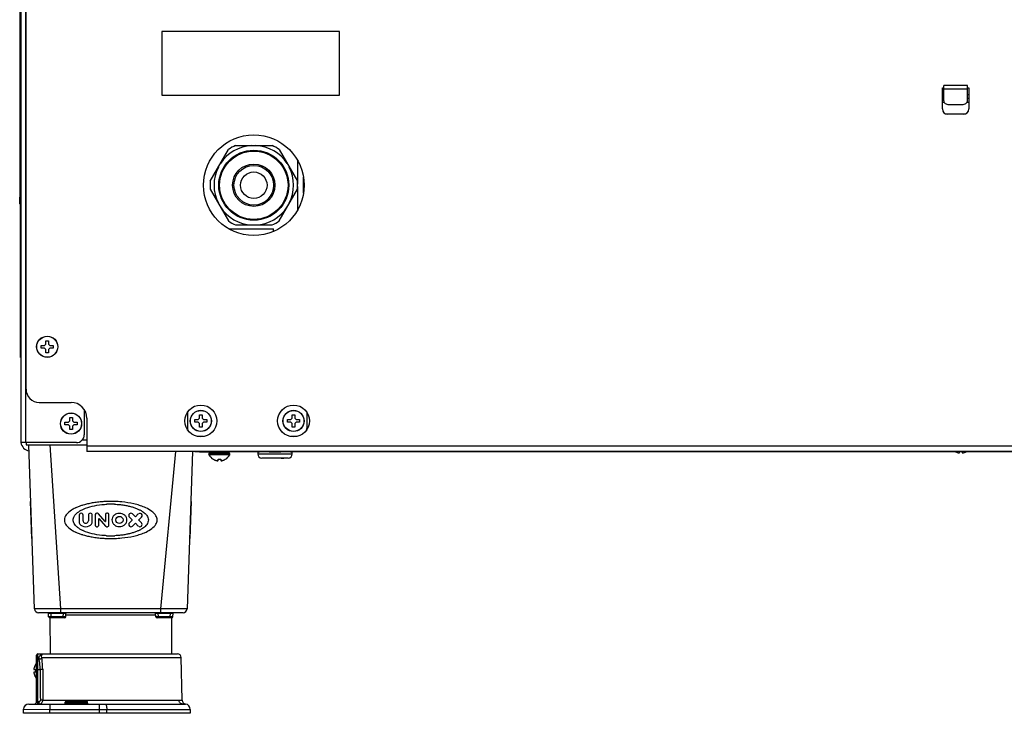
# Model space of a CAD drawing. Units: millimetres. Extents: x -1686 to 4120, y -1850 to 2563.
# Drawn here: x 3221 to 3593, y -229 to 33 of the extents above; entities that cross this region are included whole.
import ezdxf

# ---------------------------------------------------------------- set-up
doc = ezdxf.new("R2010")
doc.units = ezdxf.units.MM
doc.header["$LTSCALE"] = 65.395
doc.layers.get('0').update_dxf_attribs({"linetype": 'CONTINUOUS'})
doc.layers.add('ASSI', color=7, linetype='CONTINUOUS')
doc.layers.add('GEOM', color=7, linetype='CONTINUOUS')

msp = doc.modelspace()

# ---------------------------------------------------------------- linework, layer by layer
at = {"linetype": 'Continuous'}
for p, q in [((3223.28, 672.93), (3223.28, -126.57)), ((3221.48, 663.67), (3221.48, -126.57)), ((3221.08, 660.64), (3221.08, -33.87)), ((3569.48, 3.53), (3569.98, 3.53)), ((3569.48, 2.03), (3570.09, 2.03)), ((3578.88, 2.03), (3579.48, 2.03)), ((3578.98, 3.53), (3579.48, 3.53)), ((3570.61, -2.37), (3578.35, -2.37)), ((3302.56, -14.37), (3316.4, -14.37)), ((3293.03, -27.86), (3299.95, -15.87)), ((3319.01, -15.87), (3325.93, -27.86)), ((3325.98, -19.97), (3325.98, -28.92)), ((3328.23, -32.39), (3328.23, -26.35)), ((3293.03, -30.87), (3299.95, -42.86)), ((3319.01, -42.86), (3325.93, -30.87)), ((3325.98, -29.82), (3325.98, -38.77)), ((3221.48, -33.87), (3221.08, -33.87)), ((3302.56, -44.37), (3316.4, -44.37)), ((3300.08, -45.87), (3316.98, -45.87)), ((3316.98, -46.82), (3316.98, -45.87)), ((3230.98, -89.37), (3230.98, -88.07)), ((3230.98, -88.07), (3231.98, -88.07)), ((3231.98, -88.07), (3231.98, -89.37)), ((3229.18, -90.87), (3229.18, -89.87)), ((3229.18, -89.87), (3230.48, -89.87)), ((3230.48, -90.87), (3229.18, -90.87)), ((3230.48, -89.87), (3230.98, -89.37)), ((3230.98, -91.37), (3230.48, -90.87)), ((3230.98, -92.67), (3230.98, -91.37)), ((3231.98, -92.67), (3230.98, -92.67)), ((3231.98, -89.37), (3232.48, -89.87)), ((3232.48, -90.87), (3231.98, -91.37)), ((3231.98, -91.37), (3231.98, -92.67)), ((3232.48, -89.87), (3233.78, -89.87)), ((3233.78, -90.87), (3232.48, -90.87)), ((3233.78, -89.87), (3233.78, -90.87)), ((3245.48, -114.06), (3245.48, -123.57)), ((3238.18, -118.87), (3239.48, -118.87)), ((3238.18, -119.87), (3238.18, -118.87)), ((3239.48, -118.87), (3239.98, -118.37)), ((3239.98, -117.07), (3240.98, -117.07)), ((3239.98, -118.37), (3239.98, -117.07)), ((3240.98, -117.07), (3240.98, -118.37)), ((3240.98, -118.37), (3241.48, -118.87)), ((3241.48, -118.87), (3242.78, -118.87)), ((3242.78, -118.87), (3242.78, -119.87)), ((3287.18, -117.87), (3288.48, -117.87)), ((3287.18, -118.87), (3287.18, -117.87)), ((3288.48, -118.87), (3287.18, -118.87)), ((3288.48, -117.87), (3288.98, -117.37)), ((3288.98, -119.37), (3288.48, -118.87)), ((3288.98, -116.07), (3289.98, -116.07)), ((3288.98, -117.37), (3288.98, -116.07)), ((3289.98, -116.07), (3289.98, -117.37)), ((3289.98, -117.37), (3290.48, -117.87)), ((3290.48, -118.87), (3289.98, -119.37)), ((3290.48, -117.87), (3291.78, -117.87)), ((3291.78, -118.87), (3290.48, -118.87)), ((3291.78, -117.87), (3291.78, -118.87)), ((3322.18, -117.87), (3323.48, -117.87)), ((3322.18, -118.87), (3322.18, -117.87)), ((3323.48, -118.87), (3322.18, -118.87)), ((3323.48, -117.87), (3323.98, -117.37)), ((3323.98, -119.37), (3323.48, -118.87)), ((3323.98, -116.07), (3324.98, -116.07)), ((3323.98, -117.37), (3323.98, -116.07)), ((3324.98, -116.07), (3324.98, -117.37)), ((3324.98, -117.37), (3325.48, -117.87)), ((3325.48, -118.87), (3324.98, -119.37)), ((3325.48, -117.87), (3326.78, -117.87)), ((3326.78, -118.87), (3325.48, -118.87)), ((3326.78, -117.87), (3326.78, -118.87)), ((3239.48, -119.87), (3238.18, -119.87)), ((3239.98, -120.37), (3239.48, -119.87)), ((3239.98, -121.67), (3239.98, -120.37)), ((3240.98, -121.67), (3239.98, -121.67)), ((3241.48, -119.87), (3240.98, -120.37)), ((3240.98, -120.37), (3240.98, -121.67)), ((3242.78, -119.87), (3241.48, -119.87)), ((3288.98, -120.67), (3288.98, -119.37)), ((3289.98, -120.67), (3288.98, -120.67)), ((3289.98, -119.37), (3289.98, -120.67)), ((3323.98, -120.67), (3323.98, -119.37)), ((3324.98, -120.67), (3323.98, -120.67)), ((3324.98, -119.37), (3324.98, -120.67)), ((3242.48, -126.57), (3221.48, -126.57)), ((3310.98, -129.99), (3311.13, -129.98)), ((3310.98, -129.99), (3310.98, -130.87)), ((3317.48, -129.99), (3317.48, -129.87)), ((3323.84, -129.98), (3323.98, -129.99)), ((3323.98, -130.87), (3323.98, -129.99)), ((3575.98, -130.37), (3575.98, -129.87)), ((3576.98, -129.87), (3576.98, -130.37)), ((3294.18, -132.85), (3294.18, -132.81)), ((3295.98, -133.37), (3295.98, -132.81)), ((3296.98, -132.81), (3296.98, -133.37)), ((3298.78, -132.81), (3298.78, -132.85)), ((3323.98, -130.87), (3310.98, -130.87)), ((3322.48, -132.37), (3312.48, -132.37)), ((3227, -210.47), (3227.04, -210.47)), ((3226.48, -212.27), (3227.04, -212.27)), ((3227.04, -213.27), (3226.48, -213.27)), ((3227.04, -215.07), (3227, -215.07))]:
    msp.add_line(p, q, dxfattribs=at)
for radius in [13.22, 12.92, 8, 7.5]:
    msp.add_circle((3309.48, -29.37), radius, dxfattribs=at)
for centre, radius, start, end in [((3309.48, -29.37), 15.02, 92.9944, 147.0056), ((3309.48, -29.37), 16.52, 114.7747, 125.2253), ((3309.48, -29.37), 15.02, 32.9944, 87.0056), ((3309.48, -29.37), 16.52, 54.7747, 65.2253), ((3309.48, -29.37), 15.02, 152.9944, 207.0056), ((3309.48, -29.37), 15.02, 332.9944, 27.0056), ((3309.48, -29.37), 16.52, 174.7747, 185.2253), ((3309.48, -29.37), 16.52, 354.7747, 5.2253), ((3309.48, -29.37), 15.02, 212.9944, 267.0056), ((3309.48, -29.37), 15.02, 272.9944, 327.0056), ((3309.48, -29.37), 16.52, 234.7747, 245.2253), ((3309.48, -29.37), 16.52, 294.7747, 305.2253), ((3242.48, -123.57), 3, 270, 360), ((3318.79, -111.57), 20, 246.2274, 247.0216), ((3316.17, -111.57), 20, 292.9784, 293.7726), ((3576.67, -125.76), 4.75, 239.7816, 241.0315), ((3576.67, -125.77), 4.75, 241.0316, 241.9926), ((3576.66, -125.77), 4.75, 241.9926, 243.3187), ((3576.66, -125.77), 4.74, 243.3188, 244.4598), ((3576.66, -125.77), 4.74, 244.4598, 245.4278), ((3576.66, -125.78), 4.73, 245.4278, 246.6825), ((3576.66, -125.78), 4.73, 246.6826, 247.4526), ((3576.3, -125.78), 4.73, 292.5474, 293.3174), ((3576.3, -125.78), 4.73, 293.3175, 294.5722), ((3576.3, -125.77), 4.74, 294.5722, 295.5402), ((3576.3, -125.77), 4.74, 295.5402, 296.6812), ((3576.3, -125.77), 4.75, 296.6813, 298.0074), ((3576.3, -125.77), 4.75, 298.0074, 298.9684), ((3576.29, -125.76), 4.75, 298.9685, 300.2183), ((3296.68, -128.75), 4.8, 210.3012, 238.6273), ((3296.67, -128.76), 4.75, 238.4659, 241.0313), ((3296.67, -128.77), 4.75, 241.0316, 241.9926), ((3296.66, -128.77), 4.75, 241.9926, 243.3187), ((3296.66, -128.77), 4.74, 243.3188, 244.4598), ((3296.66, -128.77), 4.74, 244.4598, 245.4278), ((3296.66, -128.78), 4.73, 245.4278, 246.6825), ((3296.66, -128.78), 4.73, 246.6826, 247.4526), ((3296.65, -128.79), 4.72, 247.4524, 248.9975), ((3296.65, -128.8), 4.72, 248.9977, 249.4819), ((3296.65, -128.81), 4.7, 249.4813, 251.5344), ((3296.64, -128.83), 4.68, 251.535, 252.6227), ((3296.64, -128.84), 4.67, 252.6228, 253.6051), ((3296.63, -128.87), 4.64, 253.6036, 255.6824), ((3295.73, -131.37), 2.01, 262.7259, 264.7415), ((3295.73, -131.4), 1.98, 264.7442, 265.3991), ((3295.73, -131.41), 1.97, 265.3984, 266.7833), ((3295.73, -131.42), 1.96, 266.7841, 267.6235), ((3295.73, -131.43), 1.96, 267.6234, 268.8455), ((3295.73, -131.43), 1.95, 268.8459, 270.9258), ((3295.73, -131.43), 1.95, 270.9261, 271.9964), ((3295.73, -131.42), 1.96, 271.9964, 273.0228), ((3295.73, -131.41), 1.97, 273.0233, 274.286), ((3295.73, -131.4), 1.98, 274.2856, 275.1372), ((3295.73, -131.38), 2.01, 275.1401, 277.2744), ((3296.48, -129.05), 3.8, 262.4351, 277.5649), ((3297.23, -131.38), 2.01, 262.7256, 264.8598), ((3297.23, -131.4), 1.98, 264.8627, 265.7144), ((3297.23, -131.41), 1.97, 265.714, 266.9766), ((3297.23, -131.42), 1.96, 266.9771, 268.0037), ((3297.23, -131.43), 1.95, 268.0037, 269.0738), ((3297.23, -131.43), 1.95, 269.0741, 270.1995), ((3297.23, -131.43), 1.95, 270.1995, 271.1541), ((3297.23, -131.43), 1.95, 271.1545, 272.3767), ((3297.23, -131.42), 1.96, 272.3765, 273.2159), ((3297.23, -131.41), 1.97, 273.2167, 274.6016), ((3297.23, -131.4), 1.98, 274.6009, 275.2558), ((3297.23, -131.37), 2.01, 275.2585, 277.2741), ((3296.33, -128.87), 4.64, 284.3176, 286.3964), ((3296.33, -128.84), 4.67, 286.3949, 287.3772), ((3296.32, -128.83), 4.68, 287.3773, 288.465), ((3296.31, -128.81), 4.7, 288.4656, 290.5187), ((3296.31, -128.8), 4.72, 290.5181, 291.0023), ((3296.31, -128.79), 4.72, 291.0025, 292.5476), ((3296.3, -128.78), 4.73, 292.5474, 293.3174), ((3296.3, -128.78), 4.73, 293.3175, 294.5722), ((3296.3, -128.77), 4.74, 294.5722, 295.5402), ((3296.3, -128.77), 4.74, 295.5402, 296.6812), ((3296.3, -128.77), 4.75, 296.6813, 298.0074), ((3296.3, -128.77), 4.75, 298.0074, 298.9684), ((3296.29, -128.76), 4.75, 298.9687, 301.5341), ((3296.28, -128.75), 4.8, 301.3727, 329.6988), ((3312.48, -130.87), 1.5, 180, 270), ((3322.48, -130.87), 1.5, 270, 360), ((3576.65, -125.79), 4.72, 247.4524, 248.9975), ((3576.65, -125.8), 4.72, 248.9977, 249.4819), ((3576.65, -125.81), 4.7, 249.4813, 251.5344), ((3576.64, -125.83), 4.68, 251.535, 252.6227), ((3576.64, -125.84), 4.67, 252.6228, 253.6051), ((3576.63, -125.87), 4.64, 253.6036, 255.6824), ((3575.73, -128.37), 2.01, 262.7259, 264.7415), ((3575.73, -128.4), 1.98, 264.7442, 265.3991), ((3575.73, -128.41), 1.97, 265.3984, 266.7833), ((3575.73, -128.42), 1.96, 266.7841, 267.6235), ((3575.73, -128.43), 1.96, 267.6234, 268.8455), ((3575.73, -128.43), 1.95, 268.8459, 270.9258), ((3575.73, -128.43), 1.95, 270.9261, 271.9964), ((3575.73, -128.42), 1.96, 271.9964, 273.0228), ((3575.73, -128.41), 1.97, 273.0233, 274.286), ((3575.73, -128.4), 1.98, 274.2856, 275.1372), ((3575.73, -128.38), 2.01, 275.1401, 277.2744), ((3577.23, -128.38), 2.01, 262.7256, 264.8598), ((3577.23, -128.4), 1.98, 264.8627, 265.7144), ((3577.23, -128.41), 1.97, 265.714, 266.9766), ((3577.23, -128.42), 1.96, 266.9771, 268.0037), ((3577.23, -128.43), 1.95, 268.0037, 269.0738), ((3577.23, -128.43), 1.95, 269.0741, 270.1995), ((3577.23, -128.43), 1.95, 270.1995, 271.1541), ((3577.23, -128.43), 1.95, 271.1545, 272.3767), ((3577.23, -128.42), 1.96, 272.3765, 273.2159), ((3577.23, -128.41), 1.97, 273.2167, 274.6016), ((3577.23, -128.4), 1.98, 274.6009, 275.2558), ((3577.23, -128.37), 2.01, 275.2585, 277.2741), ((3576.33, -125.87), 4.64, 284.3176, 286.3964), ((3576.33, -125.84), 4.67, 286.3949, 287.3772), ((3576.32, -125.83), 4.68, 287.3773, 288.465), ((3576.31, -125.81), 4.7, 288.4656, 290.5187), ((3576.31, -125.8), 4.72, 290.5181, 291.0023), ((3576.31, -125.79), 4.72, 291.0025, 292.5476), ((3228.44, -212.02), 1.97, 175.3984, 176.7833), ((3228.43, -212.02), 1.96, 176.7841, 177.6235), ((3230.98, -212.92), 4.64, 163.6036, 165.6824), ((3228.47, -212.02), 2.01, 172.7259, 174.7415), ((3228.45, -212.02), 1.98, 174.7442, 175.3991), ((3231.01, -212.92), 4.67, 162.6228, 163.6051), ((3231.02, -212.93), 4.68, 161.535, 162.6227), ((3231.04, -212.94), 4.7, 159.4813, 161.5344), ((3231.05, -212.94), 4.72, 158.9977, 159.4819), ((3231.06, -212.94), 4.72, 157.4524, 158.9975), ((3231.07, -212.94), 4.73, 156.6826, 157.4526), ((3231.07, -212.95), 4.73, 155.4278, 156.6825), ((3231.08, -212.95), 4.74, 154.4598, 155.4278), ((3231.08, -212.95), 4.74, 153.3188, 154.4598), ((3231.08, -212.95), 4.75, 151.9926, 153.3187), ((3231.08, -212.95), 4.75, 151.0316, 151.9926), ((3231.09, -212.96), 4.75, 148.4659, 151.0313), ((3231.1, -212.97), 4.8, 139.4246, 148.6273), ((3228.42, -212.02), 1.96, 177.6234, 178.8455), ((3228.42, -212.02), 1.95, 178.8459, 180.9258), ((3228.42, -212.02), 1.95, 180.9261, 181.9964), ((3228.43, -212.02), 1.96, 181.9964, 183.0228), ((3228.44, -212.02), 1.97, 183.0233, 184.286), ((3228.45, -212.02), 1.98, 184.2856, 185.1372), ((3228.45, -213.52), 1.98, 174.8627, 175.7144), ((3228.44, -213.52), 1.97, 175.714, 176.9766), ((3228.43, -213.52), 1.96, 176.9771, 178.0037), ((3228.42, -213.52), 1.95, 178.0037, 179.0738), ((3228.42, -213.52), 1.95, 179.0741, 180.1995), ((3228.42, -213.52), 1.95, 180.1995, 181.1541), ((3228.42, -213.52), 1.95, 181.1545, 182.3767), ((3228.43, -213.52), 1.96, 182.3765, 183.2159), ((3228.44, -213.52), 1.97, 183.2167, 184.6016), ((3228.47, -212.02), 2.01, 185.1401, 187.2744), ((3228.47, -213.52), 2.01, 172.7256, 174.8598), ((3228.45, -213.52), 1.98, 184.6009, 185.2558), ((3228.47, -213.52), 2.01, 185.2585, 187.2741), ((3230.98, -212.62), 4.64, 194.3176, 196.3964), ((3231.01, -212.61), 4.67, 196.3949, 197.3772), ((3231.02, -212.61), 4.68, 197.3773, 198.465), ((3231.04, -212.6), 4.7, 198.4656, 200.5187), ((3231.05, -212.6), 4.72, 200.5181, 201.0023), ((3231.06, -212.6), 4.72, 201.0025, 202.5476), ((3231.07, -212.59), 4.73, 202.5474, 203.3174), ((3231.07, -212.59), 4.73, 203.3175, 204.5722), ((3231.08, -212.59), 4.74, 204.5722, 205.5402), ((3231.08, -212.59), 4.74, 205.5402, 206.6812), ((3231.08, -212.59), 4.75, 206.6813, 208.0074), ((3231.08, -212.58), 4.75, 208.0074, 208.9684), ((3231.09, -212.58), 4.75, 208.9687, 211.5341), ((3230.8, -212.77), 3.8, 172.4351, 187.5649), ((3231.1, -212.57), 4.8, 211.3727, 220.5754)]:
    msp.add_arc(centre, radius, start, end, dxfattribs=at)
for points, knots in [([(3311.13, -129.98), (3311.78, -129.98), (3313.9, -129.96), (3316.01, -129.99), (3317.48, -129.99)], [0, 0, 0, 0, 0.30784, 1, 1, 1, 1]), ([(3317.48, -129.99), (3318.95, -129.99), (3321.07, -129.96), (3323.18, -129.98), (3323.84, -129.98)], [0, 0, 0, 0, 0.692209, 1, 1, 1, 1])]:
    msp.add_open_spline(points, degree=3, knots=knots, dxfattribs=at)
at = {"layer": 'ASSI', "linetype": 'Continuous'}
for p, q in [((3300.48, -130.77), (3292.48, -130.77)), ((3292.48, -130.97), (3292.48, -130.77)), ((3300.48, -130.97), (3292.48, -130.97)), ((3300.43, -131.17), (3292.54, -131.17)), ((3300.08, -130.37), (3292.88, -130.37)), ((3300.48, -130.97), (3300.48, -130.77)), ((3232.5, -192.77), (3232.62, -206.27))]:
    msp.add_line(p, q, dxfattribs=at)
for centre, radius in [((3309.48, -29.37), 19), ((3231.48, -90.37), 4), ((3231.48, -90.37), 3.95), ((3289.48, -118.37), 6), ((3289.48, -118.37), 4), ((3289.48, -118.37), 3.95), ((3324.48, -118.37), 6), ((3324.48, -118.37), 4), ((3324.48, -118.37), 3.95), ((3240.48, -119.37), 4), ((3240.48, -119.37), 3.95)]:
    msp.add_circle(centre, radius, dxfattribs=at)
for centre, radius, start, end in [((3292.88, -130.77), 0.4, 90, 180), ((3292.88, -130.97), 0.4, 180, 210.3012), ((3296.68, -128.75), 4.8, 210.3012, 238.6273), ((3296.28, -128.75), 4.8, 301.3727, 329.6988), ((3300.08, -130.77), 0.4, 0, 90), ((3300.08, -130.97), 0.4, 329.6988, 360), ((3231.1, -212.97), 4.8, 139.2086, 148.6273), ((3231.1, -212.57), 4.8, 211.3727, 220.7914)]:
    msp.add_arc(centre, radius, start, end, dxfattribs=at)
at = {"layer": 'GEOM', "linetype": 'Continuous'}
for p, q in [((3223.48, -106.37), (3223.48, 72.23)), ((3221.43, -29.37), (3221.43, 30.63)), ((3221.43, 30.63), (3221.48, 30.63)), ((3221.43, 28.63), (3221.48, 28.63)), ((3274.8, 28.63), (3274.8, 4.63)), ((3341.8, 28.63), (3274.8, 28.63)), ((3341.8, 4.63), (3341.8, 28.63)), ((3578.98, 8.26), (3569.98, 8.26)), ((3569.98, 2.48), (3569.98, 8.26)), ((3578.98, 2.48), (3578.98, 8.26)), ((3274.8, 4.63), (3341.8, 4.63)), ((3569.48, 7.43), (3569.98, 7.43)), ((3569.48, -0.57), (3569.48, 7.43)), ((3569.48, 4.93), (3569.98, 4.93)), ((3578.98, 6.85), (3569.98, 6.85)), ((3578.98, 7.43), (3579.48, 7.43)), ((3578.98, 4.93), (3579.48, 4.93)), ((3579.48, 7.43), (3579.48, -0.57)), ((3571.98, 1.07), (3576.98, 1.07)), ((3577.48, -2.57), (3571.48, -2.57)), ((3221.43, -27.37), (3221.48, -27.37)), ((3221.43, -29.37), (3221.48, -29.37)), ((3221.12, -36.4), (3221.08, -33.87)), ((3221.43, -94.37), (3221.43, -34.37)), ((3221.43, -34.37), (3221.48, -34.37)), ((3221.43, -36.37), (3221.48, -36.37)), ((3221.43, -92.37), (3221.48, -92.37)), ((3221.43, -94.37), (3221.48, -94.37)), ((3228.48, -111.37), (3240.48, -111.37)), ((3245.55, -114.17), (3245.48, -114.17)), ((3284.48, -115.06), (3284.48, -121.27)), ((3329.48, -115.06), (3329.48, -121.27)), ((3246.48, -117.37), (3246.48, -129.87)), ((3244.71, -125.57), (3246.48, -125.57)), ((3290.55, -124.27), (3288.41, -124.27)), ((3325.55, -124.27), (3323.41, -124.27)), ((3223.48, -126.57), (3223.48, -127.37)), ((3223.48, -127.37), (3246.48, -127.37)), ((3226.7, -189.32), (3224.54, -127.37)), ((3236.66, -189.32), (3232.59, -127.37)), ((4056.48, -127.87), (3246.48, -127.87)), ((4056.48, -129.87), (3246.48, -129.87)), ((3274.34, -189.32), (3280.08, -129.87)), ((3286.34, -129.87), (3284.26, -189.32)), ((3287.21, -129.91), (3288.4, -129.96)), ((3293.32, -130), (3293.32, -129.87)), ((3310.98, -130), (3293.32, -130)), ((3574.51, -130), (3323.98, -130)), ((3576.98, -130), (3575.98, -130)), ((3610.11, -130), (3578.45, -130)), ((3314.91, -132.37), (3313.64, -132.37)), ((3319.83, -132.37), (3320.82, -132.37)), ((3225.28, -148.77), (3225.18, -148.77)), ((3225.67, -162.77), (3225.18, -148.77)), ((3285.78, -148.77), (3285.29, -162.77)), ((3285.78, -148.77), (3285.68, -148.77)), ((3225.53, -155.77), (3225.43, -155.77)), ((3243.51, -153.97), (3243.51, -156.28)), ((3244.99, -156.09), (3244.99, -153.97)), ((3247.02, -153.97), (3247.02, -156.09)), ((3248.5, -156.28), (3248.5, -153.97)), ((3249.64, -153.74), (3249.64, -157.8)), ((3250.44, -153.23), (3250.15, -153.23)), ((3253.38, -156.34), (3250.83, -153.41)), ((3250.91, -157.8), (3250.91, -155.23)), ((3250.99, -155.2), (3253.54, -158.13)), ((3253.45, -153.74), (3253.45, -156.31)), ((3254.21, -153.23), (3253.96, -153.23)), ((3254.72, -157.8), (3254.72, -153.74)), ((3262.5, -154.68), (3263.56, -155.74)), ((3263.56, -155.8), (3262.5, -156.86)), ((3264.76, -154.54), (3263.69, -153.48)), ((3265.88, -153.48), (3264.82, -154.54)), ((3266.01, -155.74), (3267.08, -154.68)), ((3267.08, -156.86), (3266.01, -155.8)), ((3285.43, -155.77), (3285.53, -155.77)), ((3250.15, -158.31), (3250.4, -158.31)), ((3253.92, -158.31), (3254.21, -158.31)), ((3263.69, -158.06), (3264.76, -157)), ((3264.82, -157), (3265.88, -158.06)), ((3225.67, -162.77), (3225.77, -162.77)), ((3285.19, -162.77), (3285.29, -162.77)), ((3274.34, -189.32), (3236.66, -189.32)), ((3236.66, -190.77), (3236.66, -189.32)), ((3274.34, -190.77), (3274.34, -189.32)), ((3282.76, -190.77), (3228.2, -190.77)), ((3232.01, -192.28), (3231.98, -191.01)), ((3232.5, -192.77), (3232.62, -206.27)), ((3238, -192.77), (3232.51, -192.77)), ((3232.98, -191.01), (3232.98, -190.77)), ((3232.98, -191.01), (3237.56, -191.01)), ((3233.01, -192.28), (3232.98, -191.01)), ((3237.5, -192.28), (3233.01, -192.28)), ((3233.01, -192.77), (3233.01, -192.28)), ((3237.5, -192.28), (3237.56, -191.01)), ((3237.5, -192.77), (3237.5, -192.28)), ((3237.56, -191.01), (3237.56, -190.77)), ((3238.5, -192.29), (3238.56, -191.01)), ((3272.44, -191.76), (3238.53, -191.76)), ((3272.46, -192.29), (3272.4, -191.01)), ((3278.45, -192.77), (3272.96, -192.77)), ((3273.4, -191.01), (3273.4, -190.77)), ((3273.4, -191.01), (3277.98, -191.01)), ((3273.46, -192.28), (3273.4, -191.01)), ((3277.95, -192.28), (3273.46, -192.28)), ((3273.46, -192.77), (3273.46, -192.28)), ((3277.95, -192.28), (3277.98, -191.01)), ((3277.95, -192.77), (3277.95, -192.28)), ((3277.98, -191.01), (3277.98, -190.77)), ((3278.46, -192.77), (3278.35, -206.27)), ((3278.95, -192.28), (3278.98, -191.01)), ((3227.48, -224.27), (3227.48, -206.77)), ((3227.98, -206.27), (3280.61, -206.27)), ((3227.98, -225.27), (3227.98, -206.27)), ((3229.39, -207.74), (3282.11, -207.74)), ((3282.39, -223.82), (3282.11, -207.74)), ((3227.98, -212.2), (3228.8, -212.2)), ((3224.51, -225.27), (3282.64, -225.27)), ((3227.98, -224.36), (3228.38, -224.36)), ((3228.38, -225.27), (3228.38, -224.36)), ((3229.84, -223.8), (3281.21, -223.8)), ((3232.51, -225.27), (3232.51, -227.27)), ((3238.23, -224.57), (3246.73, -224.57)), ((3238.23, -224.97), (3238.23, -224.57)), ((3238.23, -224.97), (3246.73, -224.97)), ((3238.53, -224.27), (3246.43, -224.27)), ((3246.73, -224.97), (3246.73, -224.57)), ((3251.14, -225.27), (3251.14, -228.77)), ((3222.48, -228.77), (3222.51, -227.23)), ((3285.48, -228.77), (3222.48, -228.77)), ((3222.51, -227.23), (3232.51, -227.27)), ((3232.48, -228.77), (3232.51, -227.27)), ((3232.51, -227.27), (3285.48, -227.27)), ((3253.95, -228.77), (3253.95, -227.27)), ((3285.48, -227.27), (3285.48, -228.77))]:
    msp.add_line(p, q, dxfattribs=at)
for points in [[(3238.56, -191.01), (3238.57, -190.95), (3238.62, -190.86), (3238.7, -190.79), (3238.81, -190.77)], [(3272.15, -190.77), (3272.26, -190.79), (3272.34, -190.86), (3272.4, -190.95), (3272.4, -191.01)]]:
    msp.add_lwpolyline(points, dxfattribs=at)
for centre, radius in [((3309.48, -29.37), 5), ((3258.74, -155.77), 1.37)]:
    msp.add_circle(centre, radius, dxfattribs=at)
for centre, radius, start, end in [((3571.48, -0.57), 2, 180, 270), ((3577.48, -0.57), 2, 270, 360), ((3222.62, -36.37), 1.5, 181, 217.157), ((3222.17, -35.71), 1.1, 221.4498, 223.2767), ((3222.2, -35.68), 1.14, 223.2849, 226.2739), ((3228.48, -106.37), 5, 180, 270), ((3240.48, -117.37), 6, 0, 90), ((3287.48, -121.27), 3, 180, 189.8361), ((3326.48, -121.27), 3, 350.1639, 360), ((3294.28, -129.77), 0.6, 270, 337.3505), ((3298.68, -129.77), 0.6, 202.6495, 270), ((3255.48, -183.37), 33.58, 87.5041, 92.4884), ((3255.48, -192.55), 43.78, 88.1051, 91.9045), ((3244.25, -153.97), 0.74, 0, 180.0001), ((3245.84, -156.09), 0.846, 180, 262.3377), ((3246.18, -156.09), 0.846, 277.6627, 360), ((3247.76, -153.97), 0.74, 0, 180), ((3250.15, -153.74), 0.508, 90, 180), ((3250.44, -153.74), 0.508, 41, 90), ((3250.95, -155.23), 0.0423, 41, 180), ((3253.96, -153.74), 0.508, 90, 180), ((3254.21, -153.74), 0.508, 0, 90), ((3263.09, -154.08), 0.846, 45, 225), ((3263.53, -155.77), 0.0423, 315, 44.9987), ((3264.79, -154.51), 0.0423, 225, 315), ((3266.48, -154.08), 0.846, 315, 135.0003), ((3266.04, -155.77), 0.0423, 135, 224.9987), ((3245.41, -156.28), 1.9, 180, 246.4218), ((3246.01, -154.92), 3.38, 246.4218, 293.5782), ((3246.01, -154.84), 2.11, 262.3377, 277.6624), ((3246.6, -156.28), 1.9, 293.5782, 360), ((3250.15, -157.8), 0.508, 180.0003, 270), ((3250.4, -157.8), 0.508, 270, 360), ((3253.41, -156.31), 0.0423, 220.9989, 360), ((3253.92, -157.8), 0.508, 221, 270), ((3254.21, -157.8), 0.508, 270, 0.0001), ((3263.09, -157.46), 0.846, 135, 315), ((3264.79, -157.03), 0.0423, 45, 135), ((3266.48, -157.46), 0.846, 225.0006, 45), ((3255.48, -119.01), 43.76, 267.9356, 272.0555), ((3255.48, -128.18), 33.57, 267.3327, 272.6739), ((3228.2, -189.27), 1.5, 182, 269.9994), ((3282.76, -189.27), 1.5, 270.0006, 358), ((3231.49, -191.77), 1, 62.1385, 90), ((3231.74, -191.02), 0.25, 1.0003, 90.0181), ((3232.51, -192.27), 0.5, 181, 269.998), ((3238, -192.27), 0.5, 270, 357.587), ((3272.96, -192.27), 0.5, 182.4136, 270), ((3278.45, -192.27), 0.5, 270.0028, 359), ((3279.23, -191.02), 0.25, 89.9879, 178.9997), ((3279.47, -191.77), 1, 90, 117.8615), ((3227.98, -206.77), 0.5, 90, 180), ((3230.28, -207.28), 1, 107.0886, 112.7773), ((3280.61, -207.77), 1.5, 1, 90), ((6822.07, -189.32), 3593.35, 180.36486, 180.55083), ((6941.55, -191.6), 3711.85, 180.31694, 180.49696), ((3224.51, -227.27), 2, 90, 179), ((3226.48, -224.27), 1, 270, 360), ((3237.93, -224.97), 0.3, 270, 360), ((3238.53, -224.57), 0.3, 90, 180), ((3246.43, -224.57), 0.3, 0, 90), ((3247.03, -224.97), 0.3, 180, 270), ((3283.89, -223.79), 1.5, 181, 263.2171), ((3283.48, -227.27), 2, 0, 83.217)]:
    msp.add_arc(centre, radius, start, end, dxfattribs=at)
for centre, major_axis, ratio, start_param, end_param in [((3225.48, -125.87), (-2.83, -2.83), 0.999924, 5.670224, 6.846921), ((3282.29, -129.91), (5, 0), 0.008727, 0.174533, 0.610013), ((3293.32, -129.96), (5, 0), 0.008727, -2.96706, -1.570796)]:
    msp.add_ellipse(centre, major_axis=major_axis, ratio=ratio, start_param=start_param, end_param=end_param, dxfattribs=at)
for points, knots in [([(3569.98, 2.48), (3569.98, 2.39), (3570.01, 2.2), (3570.17, 1.83), (3570.57, 1.43), (3571.22, 1.13), (3571.72, 1.07), (3571.98, 1.07)], [0, 0, 0, 0, 0.103594, 0.210949, 0.445697, 0.71257, 1, 1, 1, 1]), ([(3576.98, 1.07), (3577.24, 1.07), (3577.74, 1.13), (3578.39, 1.43), (3578.79, 1.83), (3578.95, 2.2), (3578.98, 2.39), (3578.98, 2.48)], [0, 0, 0, 0, 0.28743, 0.554303, 0.789051, 0.896406, 1, 1, 1, 1]), ([(3221.12, -35.89), (3221.11, -35.83), (3221.22, -35.7), (3221.34, -35.61), (3221.42, -35.55)], [0, 0, 0, 0, 0.370601, 1, 1, 1, 1]), ([(3221.12, -35.89), (3221.12, -35.99), (3221.16, -36.19), (3221.27, -36.36), (3221.34, -36.44)], [0, 0, 0, 0, 0.483885, 1, 1, 1, 1]), ([(3242.26, -151.18), (3242.18, -151.22), (3241.63, -151.48), (3240.33, -152.19), (3238.65, -153.5), (3237.98, -155.07), (3237.98, -155.77)], [0, 0, 0, 0, 0.04125, 0.275012, 0.678544, 1, 1, 1, 1]), ([(3242.23, -153.63), (3242.45, -153.4), (3243.21, -152.7), (3244.08, -152.18), (3244.71, -151.88)], [0, 0, 0, 0, 0.313765, 1, 1, 1, 1]), ([(3244.69, -150.26), (3244.29, -150.38), (3243.47, -150.66), (3242.67, -150.99), (3242.26, -151.18)], [0, 0, 0, 0, 0.48085, 1, 1, 1, 1]), ([(3254.03, -148.79), (3253.53, -148.81), (3252.32, -148.87), (3250.47, -149.04), (3248.82, -149.29), (3247.59, -149.52), (3246.74, -149.7), (3245.91, -149.9), (3245.23, -150.09), (3244.83, -150.22), (3244.69, -150.26)], [0, 0, 0, 0, 0.157659, 0.382572, 0.58963, 0.685921, 0.777243, 0.866283, 0.955457, 1, 1, 1, 1]), ([(3244.71, -151.88), (3244.87, -151.8), (3246.06, -151.25), (3248.52, -150.47), (3251.5, -149.98), (3253.4, -149.85), (3254.02, -149.82)], [0, 0, 0, 0, 0.057408, 0.407118, 0.80488, 1, 1, 1, 1]), ([(3266.27, -150.26), (3265.6, -150.05), (3263.4, -149.46), (3260.27, -148.98), (3257.82, -148.82), (3256.93, -148.79)], [0, 0, 0, 0, 0.222615, 0.719095, 1, 1, 1, 1]), ([(3256.94, -149.82), (3257.25, -149.83), (3258.13, -149.88), (3259.54, -150.02), (3260.88, -150.23), (3261.87, -150.43), (3262.57, -150.58), (3263.24, -150.76), (3264.11, -151.01), (3265.13, -151.37), (3265.9, -151.71), (3266.25, -151.88)], [0, 0, 0, 0, 0.096488, 0.276509, 0.442355, 0.519536, 0.592779, 0.664239, 0.735865, 0.878106, 1, 1, 1, 1]), ([(3266.25, -151.88), (3266.3, -151.9), (3266.72, -152.11), (3267.6, -152.62), (3268.36, -153.22), (3268.73, -153.63)], [0, 0, 0, 0, 0.051563, 0.465079, 1, 1, 1, 1]), ([(3268.7, -151.18), (3268.52, -151.1), (3267.73, -150.75), (3266.91, -150.46), (3266.27, -150.26)], [0, 0, 0, 0, 0.227638, 1, 1, 1, 1]), ([(3272.98, -155.77), (3272.98, -155.51), (3272.9, -154.95), (3272.36, -153.73), (3270.93, -152.35), (3269.5, -151.55), (3268.7, -151.18)], [0, 0, 0, 0, 0.1198, 0.254861, 0.60223, 1, 1, 1, 1]), ([(3237.98, -155.77), (3237.98, -156.47), (3238.65, -158.04), (3240.33, -159.35), (3241.61, -160.05), (3242.12, -160.29), (3242.18, -160.32)], [0, 0, 0, 0, 0.325823, 0.734844, 0.971786, 1, 1, 1, 1]), ([(3241.3, -155.77), (3241.3, -155.54), (3241.37, -155.07), (3241.68, -154.33), (3242.02, -153.87), (3242.23, -153.63)], [0, 0, 0, 0, 0.282762, 0.599317, 1, 1, 1, 1]), ([(3242.2, -157.86), (3242, -157.64), (3241.67, -157.19), (3241.37, -156.47), (3241.3, -155.99), (3241.3, -155.77)], [0, 0, 0, 0, 0.386646, 0.710619, 1, 1, 1, 1]), ([(3256.97, -153.81), (3256.88, -153.87), (3256.53, -154.14), (3256.04, -154.77), (3255.88, -155.44), (3255.88, -155.77)], [0, 0, 0, 0, 0.13782, 0.577461, 1, 1, 1, 1]), ([(3255.88, -155.77), (3255.88, -156.1), (3256.04, -156.77), (3256.54, -157.41), (3256.91, -157.69), (3257.01, -157.75)], [0, 0, 0, 0, 0.414827, 0.846454, 1, 1, 1, 1]), ([(3261.59, -155.77), (3261.59, -155.44), (3261.44, -154.77), (3260.79, -153.94), (3259.84, -153.4), (3258.74, -153.21), (3257.74, -153.38), (3257.18, -153.66), (3256.97, -153.81)], [0, 0, 0, 0, 0.162094, 0.330751, 0.508275, 0.691811, 0.875347, 1, 1, 1, 1]), ([(3257.01, -157.75), (3257.21, -157.89), (3257.76, -158.16), (3258.74, -158.33), (3259.84, -158.14), (3260.79, -157.6), (3261.44, -156.77), (3261.59, -156.1), (3261.59, -155.77)], [0, 0, 0, 0, 0.11837, 0.303224, 0.488077, 0.666875, 0.836743, 1, 1, 1, 1]), ([(3268.73, -153.63), (3268.85, -153.77), (3269.35, -154.39), (3269.66, -155.17), (3269.66, -155.77)], [0, 0, 0, 0, 0.241033, 1, 1, 1, 1]), ([(3269.66, -155.77), (3269.66, -156.36), (3269.35, -157.13), (3268.88, -157.74), (3268.76, -157.87)], [0, 0, 0, 0, 0.777282, 1, 1, 1, 1]), ([(3268.78, -160.32), (3269.55, -159.96), (3270.95, -159.17), (3272.36, -157.81), (3272.9, -156.59), (3272.98, -156.03), (3272.98, -155.77)], [0, 0, 0, 0, 0.38951, 0.741645, 0.87856, 1, 1, 1, 1]), ([(3244.78, -159.69), (3244.13, -159.38), (3243.21, -158.84), (3242.42, -158.12), (3242.2, -157.86)], [0, 0, 0, 0, 0.682017, 1, 1, 1, 1]), ([(3253.92, -161.71), (3253.33, -161.69), (3251.47, -161.55), (3248.52, -161.07), (3246.08, -160.3), (3244.92, -159.76), (3244.78, -159.69)], [0, 0, 0, 0, 0.187834, 0.593214, 0.949621, 1, 1, 1, 1]), ([(3266.19, -159.69), (3265.86, -159.85), (3265.1, -160.18), (3264.11, -160.52), (3263.24, -160.78), (3262.57, -160.95), (3261.87, -161.11), (3260.88, -161.31), (3259.54, -161.52), (3258.17, -161.65), (3257.32, -161.7), (3257.04, -161.71)], [0, 0, 0, 0, 0.116158, 0.261112, 0.334104, 0.406927, 0.481566, 0.560219, 0.729227, 0.912681, 1, 1, 1, 1]), ([(3268.76, -157.87), (3268.39, -158.29), (3267.61, -158.91), (3266.7, -159.44), (3266.25, -159.66), (3266.19, -159.69)], [0, 0, 0, 0, 0.530253, 0.926618, 1, 1, 1, 1]), ([(3242.18, -160.32), (3242.61, -160.52), (3243.47, -160.88), (3244.36, -161.18), (3244.79, -161.31)], [0, 0, 0, 0, 0.515491, 1, 1, 1, 1]), ([(3244.79, -161.31), (3244.89, -161.34), (3245.26, -161.45), (3245.91, -161.63), (3246.74, -161.84), (3247.59, -162.02), (3248.82, -162.25), (3250.47, -162.49), (3252.28, -162.66), (3253.45, -162.72), (3253.91, -162.74)], [0, 0, 0, 0, 0.034698, 0.126018, 0.217202, 0.310723, 0.409331, 0.621374, 0.851702, 1, 1, 1, 1]), ([(3257.05, -162.74), (3257.9, -162.71), (3260.31, -162.55), (3263.36, -162.08), (3265.53, -161.51), (3266.17, -161.31)], [0, 0, 0, 0, 0.274518, 0.782934, 1, 1, 1, 1]), ([(3266.17, -161.31), (3266.85, -161.1), (3267.72, -160.79), (3268.58, -160.41), (3268.78, -160.32)], [0, 0, 0, 0, 0.755976, 1, 1, 1, 1]), ([(3236.66, -189.32), (3236.01, -189.33), (3234.74, -189.34), (3232.9, -189.35), (3231.44, -189.36), (3230.36, -189.36), (3229.64, -189.36), (3228.98, -189.36), (3228.4, -189.36), (3227.9, -189.36), (3227.49, -189.35), (3227.19, -189.35), (3227.01, -189.34), (3226.9, -189.34), (3226.82, -189.34), (3226.75, -189.33), (3226.72, -189.33), (3226.7, -189.33), (3226.7, -189.32)], [0, 0, 0, 0, 0.195072, 0.382649, 0.555546, 0.634371, 0.707078, 0.772972, 0.83141, 0.881837, 0.923766, 0.956801, 0.969883, 0.980635, 0.989028, 0.995048, 0.998692, 1, 1, 1, 1]), ([(3284.26, -189.32), (3284.26, -189.33), (3284.24, -189.33), (3284.21, -189.34), (3284.15, -189.34), (3284.06, -189.35), (3283.96, -189.35), (3283.77, -189.36), (3283.48, -189.37), (3283.06, -189.37), (3282.56, -189.38), (3281.99, -189.38), (3281.33, -189.38), (3280.61, -189.38), (3279.54, -189.38), (3278.09, -189.37), (3276.25, -189.35), (3274.98, -189.33), (3274.34, -189.32)], [0, 0, 0, 0, 0.001406, 0.005077, 0.011104, 0.019494, 0.030234, 0.0433, 0.076296, 0.118185, 0.168579, 0.226995, 0.292879, 0.365588, 0.444422, 0.617345, 0.804937, 1, 1, 1, 1]), ([(3231.98, -191.01), (3231.98, -191.01), (3232, -191.02), (3232.01, -191.01), (3232.03, -191.01), (3232.06, -191.01), (3232.11, -191.01), (3232.18, -191.01), (3232.29, -191.01), (3232.44, -191.01), (3232.67, -191.01), (3232.86, -191.01), (3232.98, -191.01)], [0, 0, 0, 0, 0.004834, 0.019234, 0.043054, 0.076118, 0.118077, 0.168505, 0.292893, 0.444393, 0.617261, 1, 1, 1, 1]), ([(3233.01, -192.28), (3232.88, -192.28), (3232.69, -192.28), (3232.46, -192.28), (3232.31, -192.28), (3232.2, -192.28), (3232.13, -192.28), (3232.09, -192.28), (3232.05, -192.28), (3232.03, -192.28), (3232.02, -192.28), (3232.01, -192.28), (3232.01, -192.28)], [0, 0, 0, 0, 0.382667, 0.555493, 0.706962, 0.83134, 0.881772, 0.92374, 0.956817, 0.980658, 0.995091, 1, 1, 1, 1]), ([(3238.5, -192.29), (3238.5, -192.29), (3238.49, -192.29), (3238.48, -192.29), (3238.46, -192.29), (3238.42, -192.29), (3238.38, -192.29), (3238.31, -192.29), (3238.2, -192.29), (3238.05, -192.29), (3237.82, -192.28), (3237.63, -192.28), (3237.5, -192.28)], [0, 0, 0, 0, 0.004909, 0.019313, 0.043185, 0.076278, 0.118231, 0.168683, 0.293078, 0.444524, 0.617359, 1, 1, 1, 1]), ([(3237.56, -191.01), (3237.68, -191.01), (3237.87, -191.01), (3238.11, -191.01), (3238.25, -191.01), (3238.36, -191.01), (3238.44, -191.01), (3238.48, -191.01), (3238.51, -191.01), (3238.54, -191.01), (3238.55, -191.01), (3238.56, -191.01), (3238.56, -191.01)], [0, 0, 0, 0, 0.382597, 0.55545, 0.707009, 0.831435, 0.881909, 0.923896, 0.956951, 0.980797, 0.995205, 1, 1, 1, 1]), ([(3272.4, -191.01), (3272.4, -191.01), (3272.41, -191.01), (3272.43, -191.01), (3272.45, -191.01), (3272.48, -191.01), (3272.53, -191.01), (3272.6, -191.01), (3272.71, -191.01), (3272.86, -191.01), (3273.09, -191.01), (3273.28, -191.01), (3273.4, -191.01)], [0, 0, 0, 0, 0.004795, 0.019204, 0.043051, 0.076107, 0.118094, 0.16857, 0.292995, 0.444555, 0.617408, 1, 1, 1, 1]), ([(3273.46, -192.28), (3273.33, -192.28), (3273.15, -192.28), (3272.91, -192.29), (3272.76, -192.29), (3272.65, -192.29), (3272.58, -192.29), (3272.54, -192.29), (3272.51, -192.29), (3272.48, -192.29), (3272.47, -192.29), (3272.46, -192.29), (3272.46, -192.29)], [0, 0, 0, 0, 0.382539, 0.555339, 0.706767, 0.831164, 0.881627, 0.923597, 0.956712, 0.980614, 0.995051, 1, 1, 1, 1]), ([(3278.95, -192.28), (3278.95, -192.28), (3278.94, -192.28), (3278.93, -192.28), (3278.91, -192.28), (3278.88, -192.28), (3278.83, -192.28), (3278.76, -192.28), (3278.65, -192.28), (3278.5, -192.28), (3278.27, -192.28), (3278.08, -192.28), (3277.95, -192.28)], [0, 0, 0, 0, 0.004898, 0.019333, 0.043182, 0.076264, 0.118231, 0.168661, 0.293038, 0.444507, 0.617333, 1, 1, 1, 1]), ([(3277.98, -191.01), (3278.1, -191.01), (3278.29, -191.01), (3278.52, -191.01), (3278.67, -191.01), (3278.78, -191.01), (3278.86, -191.01), (3278.9, -191.01), (3278.93, -191.01), (3278.96, -191.01), (3278.97, -191.02), (3278.98, -191.01), (3278.98, -191.01)], [0, 0, 0, 0, 0.382744, 0.55561, 0.707108, 0.831497, 0.881926, 0.923885, 0.956947, 0.980765, 0.995163, 1, 1, 1, 1]), ([(3228.41, -208.4), (3228.36, -208.11), (3228.36, -207.55), (3228.74, -206.86), (3229.33, -206.44), (3229.78, -206.32), (3230.01, -206.29)], [0, 0, 0, 0, 0.293286, 0.539439, 0.768288, 1, 1, 1, 1]), ([(3229.39, -207.74), (3229.35, -207.92), (3229.13, -208.17), (3228.75, -208.34), (3228.53, -208.39), (3228.41, -208.4)], [0, 0, 0, 0, 0.445661, 0.71639, 1, 1, 1, 1]), ([(3229.39, -207.74), (3229.34, -207.57), (3229.3, -207.25), (3229.39, -206.82), (3229.6, -206.52), (3229.79, -206.4), (3229.89, -206.35)], [0, 0, 0, 0, 0.33308, 0.590006, 0.802903, 1, 1, 1, 1]), ([(3229.76, -212.13), (3229.76, -211.73), (3229.72, -210.26), (3229.56, -208.8), (3229.39, -207.74)], [0, 0, 0, 0, 0.271834, 1, 1, 1, 1]), ([(3229.98, -206.32), (3230.01, -206.31), (3230.13, -206.28), (3230.25, -206.27), (3230.35, -206.27)], [0, 0, 0, 0, 0.243365, 1, 1, 1, 1]), ([(3228.8, -212.2), (3228.79, -211.85), (3228.75, -210.58), (3228.59, -209.31), (3228.41, -208.4)], [0, 0, 0, 0, 0.273206, 1, 1, 1, 1]), ([(3227.48, -212.25), (3227.48, -212.24), (3227.5, -212.23), (3227.52, -212.23), (3227.57, -212.22), (3227.66, -212.21), (3227.8, -212.2), (3227.92, -212.2), (3227.98, -212.2)], [0, 0, 0, 0, 0.025392, 0.083896, 0.176565, 0.300157, 0.621516, 1, 1, 1, 1]), ([(3229.76, -212.13), (3229.72, -212.15), (3229.6, -212.16), (3229.38, -212.18), (3229.11, -212.2), (3228.9, -212.2), (3228.8, -212.2)], [0, 0, 0, 0, 0.143543, 0.374715, 0.670341, 1, 1, 1, 1]), ([(3227.48, -224.27), (3227.48, -224.29), (3227.54, -224.32), (3227.64, -224.33), (3227.8, -224.35), (3227.92, -224.36), (3227.98, -224.36)], [0, 0, 0, 0, 0.095608, 0.308592, 0.624578, 1, 1, 1, 1]), ([(3228.38, -225.27), (3228.57, -225.27), (3228.95, -225.19), (3229.44, -224.87), (3229.76, -224.38), (3229.84, -223.99), (3229.84, -223.8)], [0, 0, 0, 0, 0.247985, 0.49676, 0.747445, 1, 1, 1, 1]), ([(3228.38, -224.36), (3228.45, -224.36), (3228.58, -224.33), (3228.75, -224.23), (3228.86, -224.06), (3228.89, -223.93), (3228.89, -223.87)], [0, 0, 0, 0, 0.250608, 0.500832, 0.750566, 1, 1, 1, 1]), ([(3229.84, -223.8), (3229.8, -223.81), (3229.68, -223.83), (3229.36, -223.86), (3229.09, -223.86), (3228.89, -223.87)], [0, 0, 0, 0, 0.150315, 0.382923, 1, 1, 1, 1]), ([(3253.39, -225.27), (3253.48, -225.27), (3253.61, -225.41), (3253.71, -225.62), (3253.8, -225.87), (3253.86, -226.17), (3253.93, -226.64), (3253.95, -227.01), (3253.95, -227.27)], [0, 0, 0, 0, 0.121931, 0.218488, 0.340059, 0.483891, 0.645531, 1, 1, 1, 1]), ([(3282.64, -225.27), (3282.46, -225.27), (3282.08, -225.19), (3281.61, -224.86), (3281.29, -224.37), (3281.21, -223.99), (3281.21, -223.8)], [0, 0, 0, 0, 0.244855, 0.492688, 0.744786, 1, 1, 1, 1]), ([(3281.21, -223.8), (3281.3, -223.8), (3281.47, -223.8), (3281.71, -223.8), (3281.92, -223.8), (3282.08, -223.81), (3282.2, -223.81), (3282.27, -223.82), (3282.32, -223.82), (3282.35, -223.82), (3282.37, -223.82), (3282.39, -223.82), (3282.39, -223.82), (3282.39, -223.82)], [0, 0, 0, 0, 0.232909, 0.435484, 0.607411, 0.748442, 0.858368, 0.901608, 0.93701, 0.96456, 0.984246, 0.99606, 1, 1, 1, 1]), ([(3282.64, -225.27), (3282.72, -225.27), (3282.88, -225.27), (3283.1, -225.27), (3283.28, -225.27), (3283.44, -225.28), (3283.54, -225.28), (3283.61, -225.28), (3283.65, -225.28), (3283.68, -225.28), (3283.7, -225.28), (3283.71, -225.28), (3283.72, -225.28), (3283.72, -225.28)], [0, 0, 0, 0, 0.233298, 0.436025, 0.607942, 0.748867, 0.858644, 0.90181, 0.937145, 0.964639, 0.984281, 0.996069, 1, 1, 1, 1])]:
    msp.add_open_spline(points, degree=3, knots=knots, dxfattribs=at)
msp.add_open_spline([(3230.01, -206.29), (3230.12, -206.28), (3230.23, -206.27), (3230.35, -206.27)], degree=3, dxfattribs=at)

doc.saveas('drawing.dxf')
